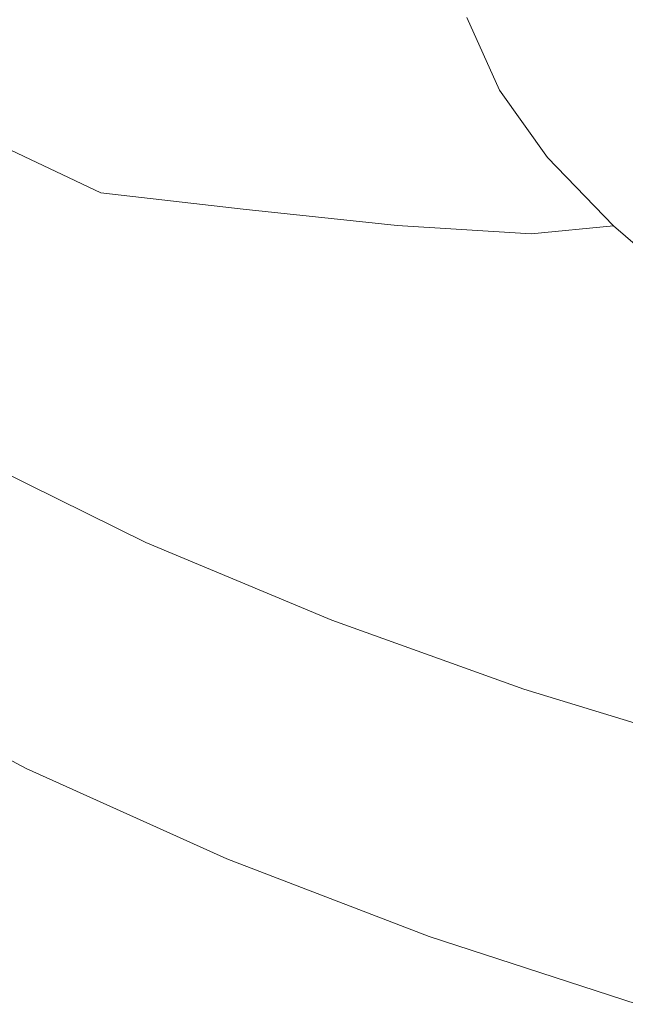
# Model space of a CAD drawing. Extents: x -950 to 950, y -475 to 475.
# Drawn here: x -675 to -500, y -411 to -127 of the extents above; entities that cross this region are included whole.
import ezdxf

# ---------------------------------------------------------------- set-up
doc = ezdxf.new("R2010")
doc.units = 0
doc.header["$LTSCALE"] = 500
doc.header["$MEASUREMENT"] = 0
doc.layers.add('CRS0', color=7, linetype='Continuous')

msp = doc.modelspace()

# ---------------------------------------------------------------- linework, layer by layer
at = {"layer": 'CRS0', "lineweight": 0}
for points, invisible_edges in [([(-662.5, -110, -96.9), (-708.2, -101, -30.5), (-694.7, -127.6, -30.5), (-662.5, -110, -96.9)], 15), ([(-694.7, -127.6, -30.5), (-650.4, -135, -96.9), (-662.5, -110, -96.9), (-694.7, -127.6, -30.5)], 15), ([(-662.5, -110, -96.9), (-650.4, -135, -96.9), (-602.5, -142.5, -154.4), (-662.5, -110, -96.9)], 15), ([(-602.5, -142.5, -154.4), (-613.4, -119, -154.4), (-662.5, -110, -96.9), (-602.5, -142.5, -154.4)], 15), ([(-571, -125.4, -196.8), (-613.4, -119, -154.4), (-602.5, -142.5, -154.4), (-571, -125.4, -196.8)], 15), ([(-449.6, -118.7, -234.4), (-513, -122.9, -231.5), (-504.1, -141.3, -231.5), (-449.6, -118.7, -234.4)], 15), ([(-504.1, -141.3, -231.5), (-452, -135.3, -234.4), (-449.6, -118.7, -234.4), (-504.1, -141.3, -231.5)], 15), ([(-528.8, -124.8, -226.1), (-545.5, -126.4, -217.6), (-536.1, -147.3, -217.6), (-528.8, -124.8, -226.1)], 15), ([(-536.1, -147.3, -217.6), (-519.7, -144.4, -226.1), (-528.8, -124.8, -226.1), (-536.1, -147.3, -217.6)], 15), ([(-504.1, -141.3, -231.5), (-513, -122.9, -231.5), (-528.8, -124.8, -226.1), (-504.1, -141.3, -231.5)], 15), ([(-528.8, -124.8, -226.1), (-519.7, -144.4, -226.1), (-504.1, -141.3, -231.5), (-528.8, -124.8, -226.1)], 15), ([(-632.9, -158.3, -96.9), (-650.4, -135, -96.9), (-694.7, -127.6, -30.5), (-632.9, -158.3, -96.9)], 15), ([(-694.7, -127.6, -30.5), (-675.7, -152.2, -30.5), (-632.9, -158.3, -96.9), (-694.7, -127.6, -30.5)], 15), ([(-602.5, -142.5, -154.4), (-561.2, -147.4, -196.8), (-571, -125.4, -196.8), (-602.5, -142.5, -154.4)], 15), ([(-571, -125.4, -196.8), (-561.2, -147.4, -196.8), (-536.1, -147.3, -217.6), (-571, -125.4, -196.8)], 15), ([(-536.1, -147.3, -217.6), (-545.5, -126.4, -217.6), (-571, -125.4, -196.8), (-536.1, -147.3, -217.6)], 14), ([(-602.5, -142.5, -154.4), (-650.4, -135, -96.9), (-632.9, -158.3, -96.9), (-602.5, -142.5, -154.4)], 15), ([(-430, -149.1, -234.4), (-452, -135.3, -234.4), (-504.1, -141.3, -231.5), (-430, -149.1, -234.4)], 15), ([(-504.1, -141.3, -231.5), (-519.7, -144.4, -226.1), (-506.1, -162.9, -226.1), (-504.1, -141.3, -231.5)], 15), ([(-506.1, -162.9, -226.1), (-490.8, -158.6, -231.5), (-504.1, -141.3, -231.5), (-506.1, -162.9, -226.1)], 15), ([(-504.1, -141.3, -231.5), (-490.8, -158.6, -231.5), (-430, -149.1, -234.4), (-504.1, -141.3, -231.5)], 15), ([(-632.9, -158.3, -96.9), (-586.7, -164.4, -154.4), (-602.5, -142.5, -154.4), (-632.9, -158.3, -96.9)], 15), ([(-546.6, -168, -196.8), (-561.2, -147.4, -196.8), (-602.5, -142.5, -154.4), (-546.6, -168, -196.8)], 15), ([(-602.5, -142.5, -154.4), (-586.7, -164.4, -154.4), (-546.6, -168, -196.8), (-602.5, -142.5, -154.4)], 15), ([(-506.1, -162.9, -226.1), (-519.7, -144.4, -226.1), (-536.1, -147.3, -217.6), (-506.1, -162.9, -226.1)], 15), ([(-715.7, -146.3, 39.2), (-689.6, -172.2, 39.2), (-651.2, -177, -30.5), (-715.7, -146.3, 39.2)], 11), ([(-651.2, -177, -30.5), (-675.7, -152.2, -30.5), (-715.7, -146.3, 39.2), (-651.2, -177, -30.5)], 15), ([(-536.1, -147.3, -217.6), (-561.2, -147.4, -196.8), (-546.6, -168, -196.8), (-536.1, -147.3, -217.6)], 15), ([(-546.6, -168, -196.8), (-522.2, -166.8, -217.6), (-536.1, -147.3, -217.6), (-546.6, -168, -196.8)], 13), ([(-536.1, -147.3, -217.6), (-522.2, -166.8, -217.6), (-506.1, -162.9, -226.1), (-536.1, -147.3, -217.6)], 15), ([(-632.9, -158.3, -96.9), (-675.7, -152.2, -30.5), (-651.2, -177, -30.5), (-632.9, -158.3, -96.9)], 15), ([(-651.2, -177, -30.5), (-610.1, -181.7, -96.9), (-632.9, -158.3, -96.9), (-651.2, -177, -30.5)], 15), ([(-632.9, -158.3, -96.9), (-610.1, -181.7, -96.9), (-565.6, -186.4, -154.4), (-632.9, -158.3, -96.9)], 15), ([(-565.6, -186.4, -154.4), (-586.7, -164.4, -154.4), (-632.9, -158.3, -96.9), (-565.6, -186.4, -154.4)], 15), ([(-472.7, -176, -231.5), (-490.8, -158.6, -231.5), (-506.1, -162.9, -226.1), (-472.7, -176, -231.5)], 15), ([(-546.6, -168, -196.8), (-586.7, -164.4, -154.4), (-565.6, -186.4, -154.4), (-546.6, -168, -196.8)], 15), ([(-506.1, -162.9, -226.1), (-522.2, -166.8, -217.6), (-503.2, -186.5, -217.6), (-506.1, -162.9, -226.1)], 15), ([(-503.2, -186.5, -217.6), (-487.5, -181.5, -226.1), (-506.1, -162.9, -226.1), (-503.2, -186.5, -217.6)], 15), ([(-506.1, -162.9, -226.1), (-487.5, -181.5, -226.1), (-472.7, -176, -231.5), (-506.1, -162.9, -226.1)], 15), ([(-659.9, -197.2, 39.2), (-689.6, -172.2, 39.2), (-726, -167.5, 106.9), (-659.9, -197.2, 39.2)], 15), ([(-726, -167.5, 106.9), (-694.9, -193.6, 106.9), (-659.9, -197.2, 39.2), (-726, -167.5, 106.9)], 15), ([(-503.2, -186.5, -217.6), (-522.2, -166.8, -217.6), (-546.6, -168, -196.8), (-503.2, -186.5, -217.6)], 14), ([(-565.6, -186.4, -154.4), (-526.9, -188.8, -196.8), (-546.6, -168, -196.8), (-565.6, -186.4, -154.4)], 15), ([(-546.6, -168, -196.8), (-526.9, -188.8, -196.8), (-503.2, -186.5, -217.6), (-546.6, -168, -196.8)], 13), ([(-651.2, -177, -30.5), (-689.6, -172.2, 39.2), (-659.9, -197.2, 39.2), (-651.2, -177, -30.5)], 15), ([(-659.9, -197.2, 39.2), (-623.1, -200.7, -30.5), (-651.2, -177, -30.5), (-659.9, -197.2, 39.2)], 15), ([(-583.8, -204.3, -96.9), (-610.1, -181.7, -96.9), (-651.2, -177, -30.5), (-583.8, -204.3, -96.9)], 13), ([(-651.2, -177, -30.5), (-623.1, -200.7, -30.5), (-583.8, -204.3, -96.9), (-651.2, -177, -30.5)], 15), ([(-565.6, -186.4, -154.4), (-610.1, -181.7, -96.9), (-583.8, -204.3, -96.9), (-565.6, -186.4, -154.4)], 14), ([(-465.6, -199.7, -226.1), (-487.5, -181.5, -226.1), (-503.2, -186.5, -217.6), (-465.6, -199.7, -226.1)], 15), ([(-583.8, -204.3, -96.9), (-541, -207.8, -154.4), (-565.6, -186.4, -154.4), (-583.8, -204.3, -96.9)], 15), ([(-503.7, -209.1, -196.8), (-526.9, -188.8, -196.8), (-565.6, -186.4, -154.4), (-503.7, -209.1, -196.8)], 13), ([(-565.6, -186.4, -154.4), (-541, -207.8, -154.4), (-503.7, -209.1, -196.8), (-565.6, -186.4, -154.4)], 15), ([(-503.2, -186.5, -217.6), (-526.9, -188.8, -196.8), (-503.7, -209.1, -196.8), (-503.2, -186.5, -217.6)], 15), ([(-503.7, -209.1, -196.8), (-480.8, -205.7, -217.6), (-503.2, -186.5, -217.6), (-503.7, -209.1, -196.8)], 13), ([(-503.2, -186.5, -217.6), (-480.8, -205.7, -217.6), (-465.6, -199.7, -226.1), (-503.2, -186.5, -217.6)], 15), ([(-723.6, -191.4, 160), (-691.1, -216.2, 159.9), (-663, -217.4, 106.7), (-723.6, -191.4, 160)], 15), ([(-663, -217.4, 106.7), (-694.9, -193.6, 106.9), (-723.6, -191.4, 160), (-663, -217.4, 106.7)], 15), ([(-659.9, -197.2, 39.2), (-694.9, -193.6, 106.9), (-663, -217.4, 106.7), (-659.9, -197.2, 39.2)], 15), ([(-663, -217.4, 106.7), (-628.6, -220, 39.2), (-659.9, -197.2, 39.2), (-663, -217.4, 106.7)], 15), ([(-659.9, -197.2, 39.2), (-628.6, -220, 39.2), (-593.2, -222.6, -30.5), (-659.9, -197.2, 39.2)], 15), ([(-593.2, -222.6, -30.5), (-623.1, -200.7, -30.5), (-659.9, -197.2, 39.2), (-593.2, -222.6, -30.5)], 15), ([(-583.8, -204.3, -96.9), (-623.1, -200.7, -30.5), (-593.2, -222.6, -30.5), (-583.8, -204.3, -96.9)], 15), ([(-593.2, -222.6, -30.5), (-555.7, -225.3, -96.9), (-583.8, -204.3, -96.9), (-593.2, -222.6, -30.5)], 15), ([(-583.8, -204.3, -96.9), (-555.7, -225.3, -96.9), (-514.6, -227.9, -154.4), (-583.8, -204.3, -96.9)], 15), ([(-514.6, -227.9, -154.4), (-541, -207.8, -154.4), (-583.8, -204.3, -96.9), (-514.6, -227.9, -154.4)], 15), ([(-456.7, -223.9, -217.6), (-480.8, -205.7, -217.6), (-503.7, -209.1, -196.8), (-456.7, -223.9, -217.6)], 14), ([(-503.7, -209.1, -196.8), (-541, -207.8, -154.4), (-514.6, -227.9, -154.4), (-503.7, -209.1, -196.8)], 15), ([(-514.6, -227.9, -154.4), (-478.8, -228.2, -196.8), (-503.7, -209.1, -196.8), (-514.6, -227.9, -154.4)], 15), ([(-503.7, -209.1, -196.8), (-478.8, -228.2, -196.8), (-456.7, -223.9, -217.6), (-503.7, -209.1, -196.8)], 15), ([(-653.8, -239.3, 160.2), (-691.1, -216.2, 159.9), (-707.8, -218, 186.5), (-653.8, -239.3, 160.2)], 15), ([(-678.6, -247.1, 199.2), (-669.3, -242.1, 187.1), (-707.8, -218, 186.5), (-678.6, -247.1, 199.2)], 15), ([(-707.8, -218, 186.5), (-669.3, -242.1, 187.1), (-653.8, -239.3, 160.2), (-707.8, -218, 186.5)], 15), ([(-663, -217.4, 106.7), (-691.1, -216.2, 159.9), (-653.8, -239.3, 160.2), (-663, -217.4, 106.7)], 15), ([(-653.8, -239.3, 160.2), (-626.4, -239.6, 106.8), (-663, -217.4, 106.7), (-653.8, -239.3, 160.2)], 15), ([(-593, -241.3, 39.2), (-628.6, -220, 39.2), (-663, -217.4, 106.7), (-593, -241.3, 39.2)], 15), ([(-663, -217.4, 106.7), (-626.4, -239.6, 106.8), (-593, -241.3, 39.2), (-663, -217.4, 106.7)], 15), ([(-593.2, -222.6, -30.5), (-628.6, -220, 39.2), (-593, -241.3, 39.2), (-593.2, -222.6, -30.5)], 15), ([(-593, -241.3, 39.2), (-559.4, -243.1, -30.5), (-593.2, -222.6, -30.5), (-593, -241.3, 39.2)], 15), ([(-524.1, -244.8, -96.9), (-555.7, -225.3, -96.9), (-593.2, -222.6, -30.5), (-524.1, -244.8, -96.9)], 15), ([(-593.2, -222.6, -30.5), (-559.4, -243.1, -30.5), (-524.1, -244.8, -96.9), (-593.2, -222.6, -30.5)], 15), ([(-514.6, -227.9, -154.4), (-555.7, -225.3, -96.9), (-524.1, -244.8, -96.9), (-514.6, -227.9, -154.4)], 15), ([(-524.1, -244.8, -96.9), (-485.8, -246.6, -154.4), (-514.6, -227.9, -154.4), (-524.1, -244.8, -96.9)], 15), ([(-452.3, -246, -196.8), (-478.8, -228.2, -196.8), (-514.6, -227.9, -154.4), (-452.3, -246, -196.8)], 15), ([(-514.6, -227.9, -154.4), (-485.8, -246.6, -154.4), (-452.3, -246, -196.8), (-514.6, -227.9, -154.4)], 15), ([(-653.8, -239.3, 160.2), (-669.3, -242.1, 187.1), (-621.9, -265.3, 188.4), (-653.8, -239.3, 160.2)], 15), ([(-621.9, -265.3, 188.4), (-607.3, -261.6, 161.4), (-653.8, -239.3, 160.2), (-621.9, -265.3, 188.4)], 15), ([(-653.8, -239.3, 160.2), (-607.3, -261.6, 161.4), (-581.7, -260.9, 107.6), (-653.8, -239.3, 160.2)], 15), ([(-581.7, -260.9, 107.6), (-626.4, -239.6, 106.8), (-653.8, -239.3, 160.2), (-581.7, -260.9, 107.6)], 15), ([(-593, -241.3, 39.2), (-626.4, -239.6, 106.8), (-581.7, -260.9, 107.6), (-593, -241.3, 39.2)], 15), ([(-593, -241.3, 39.2), (-550.5, -261.6, 39.4), (-519.4, -262.4, -30.5), (-593, -241.3, 39.2)], 15), ([(-519.4, -262.4, -30.5), (-559.4, -243.1, -30.5), (-593, -241.3, 39.2), (-519.4, -262.4, -30.5)], 15), ([(-581.7, -260.9, 107.6), (-550.5, -261.6, 39.4), (-593, -241.3, 39.2), (-581.7, -260.9, 107.6)], 15), ([(-621.9, -265.3, 188.4), (-669.3, -242.1, 187.1), (-678.6, -247.1, 199.2), (-621.9, -265.3, 188.4)], 15), ([(-524.1, -244.8, -96.9), (-559.4, -243.1, -30.5), (-519.4, -262.4, -30.5), (-524.1, -244.8, -96.9)], 15), ([(-678.6, -247.1, 199.2), (-687.3, -253.7, 207.9), (-638.2, -277.9, 208.4), (-678.6, -247.1, 199.2)], 13), ([(-638.2, -277.9, 208.4), (-630.5, -271, 200.1), (-678.6, -247.1, 199.2), (-638.2, -277.9, 208.4)], 15), ([(-678.6, -247.1, 199.2), (-630.5, -271, 200.1), (-621.9, -265.3, 188.4), (-678.6, -247.1, 199.2)], 15), ([(-519.4, -262.4, -30.5), (-487.4, -263.1, -96.9), (-524.1, -244.8, -96.9), (-519.4, -262.4, -30.5)], 15), ([(-524.1, -244.8, -96.9), (-487.4, -263.1, -96.9), (-453.7, -263.9, -154.4), (-524.1, -244.8, -96.9)], 15), ([(-453.7, -263.9, -154.4), (-485.8, -246.6, -154.4), (-524.1, -244.8, -96.9), (-453.7, -263.9, -154.4)], 15), ([(-638.2, -277.9, 208.4), (-687.3, -253.7, 207.9), (-697.2, -265.4, 215.7), (-638.2, -277.9, 208.4)], 15), ([(-581.7, -260.9, 107.6), (-607.3, -261.6, 161.4), (-556.2, -281.9, 162.8), (-581.7, -260.9, 107.6)], 15), ([(-556.2, -281.9, 162.8), (-532.8, -280.2, 108.4), (-581.7, -260.9, 107.6), (-556.2, -281.9, 162.8)], 15), ([(-504.5, -280, 39.6), (-550.5, -261.6, 39.4), (-581.7, -260.9, 107.6), (-504.5, -280, 39.6)], 15), ([(-581.7, -260.9, 107.6), (-532.8, -280.2, 108.4), (-504.5, -280, 39.6), (-581.7, -260.9, 107.6)], 15), ([(-556.2, -281.9, 162.8), (-607.3, -261.6, 161.4), (-621.9, -265.3, 188.4), (-556.2, -281.9, 162.8)], 15), ([(-519.4, -262.4, -30.5), (-550.5, -261.6, 39.4), (-504.5, -280, 39.6), (-519.4, -262.4, -30.5)], 15), ([(-504.5, -280, 39.6), (-476.2, -279.7, -30.5), (-519.4, -262.4, -30.5), (-504.5, -280, 39.6)], 15), ([(-447.6, -279.4, -96.9), (-487.4, -263.1, -96.9), (-519.4, -262.4, -30.5), (-447.6, -279.4, -96.9)], 15), ([(-519.4, -262.4, -30.5), (-476.2, -279.7, -30.5), (-447.6, -279.4, -96.9), (-519.4, -262.4, -30.5)], 15), ([(-697.2, -265.4, 215.7), (-710.4, -285.8, 225.2), (-658.2, -312.4, 225.2), (-697.2, -265.4, 215.7)], 15), ([(-697.2, -265.4, 215.7), (-646.7, -290.3, 215.9), (-638.2, -277.9, 208.4), (-697.2, -265.4, 215.7)], 15), ([(-658.2, -312.4, 225.2), (-646.7, -290.3, 215.9), (-697.2, -265.4, 215.7), (-658.2, -312.4, 225.2)], 15), ([(-621.9, -265.3, 188.4), (-630.5, -271, 200.1), (-577.6, -292.9, 201), (-621.9, -265.3, 188.4)], 15), ([(-577.6, -292.9, 201), (-569.6, -286.5, 189.6), (-621.9, -265.3, 188.4), (-577.6, -292.9, 201)], 15), ([(-621.9, -265.3, 188.4), (-569.6, -286.5, 189.6), (-556.2, -281.9, 162.8), (-621.9, -265.3, 188.4)], 15), ([(-577.6, -292.9, 201), (-630.5, -271, 200.1), (-638.2, -277.9, 208.4), (-577.6, -292.9, 201)], 15), ([(-638.2, -277.9, 208.4), (-646.7, -290.3, 215.9), (-592.1, -313.2, 216), (-638.2, -277.9, 208.4)], 15), ([(-592.1, -313.2, 216), (-584.5, -300.3, 208.9), (-638.2, -277.9, 208.4), (-592.1, -313.2, 216)], 13), ([(-638.2, -277.9, 208.4), (-584.5, -300.3, 208.9), (-577.6, -292.9, 201), (-638.2, -277.9, 208.4)], 15), ([(-484.1, -296.4, 108.8), (-532.8, -280.2, 108.4), (-556.2, -281.9, 162.8), (-484.1, -296.4, 108.8)], 15), ([(-504.5, -280, 39.6), (-532.8, -280.2, 108.4), (-484.1, -296.4, 108.8), (-504.5, -280, 39.6)], 15), ([(-432.6, -294.2, -30.5), (-476.2, -279.7, -30.5), (-504.5, -280, 39.6), (-432.6, -294.2, -30.5)], 15), ([(-504.5, -280, 39.6), (-458.3, -295.3, 39.7), (-432.6, -294.2, -30.5), (-504.5, -280, 39.6)], 15), ([(-484.1, -296.4, 108.8), (-458.3, -295.3, 39.7), (-504.5, -280, 39.6), (-484.1, -296.4, 108.8)], 15), ([(-556.2, -281.9, 162.8), (-569.6, -286.5, 189.6), (-516.7, -304.5, 190.3), (-556.2, -281.9, 162.8)], 15), ([(-516.7, -304.5, 190.3), (-505.2, -299, 163.4), (-556.2, -281.9, 162.8), (-516.7, -304.5, 190.3)], 15), ([(-556.2, -281.9, 162.8), (-505.2, -299, 163.4), (-484.1, -296.4, 108.8), (-556.2, -281.9, 162.8)], 15), ([(-658.2, -312.4, 225.2), (-710.4, -285.8, 225.2), (-721.7, -304.9, 232.9), (-658.2, -312.4, 225.2)], 15), ([(-516.7, -304.5, 190.3), (-569.6, -286.5, 189.6), (-577.6, -292.9, 201), (-516.7, -304.5, 190.3)], 15), ([(-592.1, -313.2, 216), (-646.7, -290.3, 215.9), (-658.2, -312.4, 225.2), (-592.1, -313.2, 216)], 15), ([(-577.6, -292.9, 201), (-584.5, -300.3, 208.9), (-529, -320.2, 209.3), (-577.6, -292.9, 201)], 13), ([(-529, -320.2, 209.3), (-523.2, -311.9, 201.5), (-577.6, -292.9, 201), (-529, -320.2, 209.3)], 15), ([(-577.6, -292.9, 201), (-523.2, -311.9, 201.5), (-516.7, -304.5, 190.3), (-577.6, -292.9, 201)], 15), ([(-484.1, -296.4, 108.8), (-505.2, -299, 163.4), (-451.8, -313.7, 163.7), (-484.1, -296.4, 108.8)], 15), ([(-529, -320.2, 209.3), (-584.5, -300.3, 208.9), (-592.1, -313.2, 216), (-529, -320.2, 209.3)], 15), ([(-451.8, -313.7, 163.7), (-505.2, -299, 163.4), (-516.7, -304.5, 190.3), (-451.8, -313.7, 163.7)], 15), ([(-721.7, -304.9, 232.9), (-726.2, -312.4, 235.4), (-671.8, -341.3, 235.4), (-721.7, -304.9, 232.9)], 15), ([(-721.7, -304.9, 232.9), (-668, -333.1, 232.9), (-658.2, -312.4, 225.2), (-721.7, -304.9, 232.9)], 15), ([(-671.8, -341.3, 235.4), (-668, -333.1, 232.9), (-721.7, -304.9, 232.9), (-671.8, -341.3, 235.4)], 15), ([(-516.7, -304.5, 190.3), (-523.2, -311.9, 201.5), (-466.6, -328.7, 201.8), (-516.7, -304.5, 190.3)], 15), ([(-466.6, -328.7, 201.8), (-461.5, -320.2, 190.6), (-516.7, -304.5, 190.3), (-466.6, -328.7, 201.8)], 15), ([(-516.7, -304.5, 190.3), (-461.5, -320.2, 190.6), (-451.8, -313.7, 163.7), (-516.7, -304.5, 190.3)], 15), ([(-671.8, -341.3, 235.4), (-726.2, -312.4, 235.4), (-726.9, -313.7, 235.3), (-671.8, -341.3, 235.4)], 15), ([(-658.2, -312.4, 225.2), (-668, -333.1, 232.9), (-610.7, -358.5, 232.9), (-658.2, -312.4, 225.2)], 15), ([(-610.7, -358.5, 232.9), (-602.1, -336.6, 225.2), (-658.2, -312.4, 225.2), (-610.7, -358.5, 232.9)], 15), ([(-658.2, -312.4, 225.2), (-602.1, -336.6, 225.2), (-592.1, -313.2, 216), (-658.2, -312.4, 225.2)], 15), ([(-466.6, -328.7, 201.8), (-523.2, -311.9, 201.5), (-529, -320.2, 209.3), (-466.6, -328.7, 201.8)], 15), ([(-726.9, -313.7, 235.3), (-727.1, -314.2, 235), (-672.7, -343.1, 235), (-726.9, -313.7, 235.3)], 13), ([(-727.1, -314.2, 228.9), (-672.7, -343.1, 228.9), (-672.7, -343.1, 235), (-727.1, -314.2, 228.9)], 15), ([(-672.7, -343.1, 235), (-727.1, -314.2, 235), (-727.1, -314.2, 228.9), (-672.7, -343.1, 235)], 15), ([(-727.1, -314.2, 228.9), (-727.1, -314.2, 211.2), (-672.7, -343.1, 211.2), (-727.1, -314.2, 228.9)], 15), ([(-672.7, -343.1, 211.2), (-672.7, -343.1, 228.9), (-727.1, -314.2, 228.9), (-672.7, -343.1, 211.2)], 15), ([(-727.1, -314.2, 187.6), (-672.7, -343.1, 187.6), (-672.7, -343.1, 211.2), (-727.1, -314.2, 187.6)], 14), ([(-672.7, -343.1, 211.2), (-727.1, -314.2, 211.2), (-727.1, -314.2, 187.6), (-672.7, -343.1, 211.2)], 15), ([(-726.9, -313.7, 235.3), (-672.5, -342.7, 235.3), (-671.8, -341.3, 235.4), (-726.9, -313.7, 235.3)], 15), ([(-672.7, -343.1, 235), (-672.5, -342.7, 235.3), (-726.9, -313.7, 235.3), (-672.7, -343.1, 235)], 15), ([(-592.1, -313.2, 216), (-602.1, -336.6, 225.2), (-544.7, -358.1, 225.4), (-592.1, -313.2, 216)], 15), ([(-592.1, -313.2, 216), (-535.6, -334.1, 216.3), (-529, -320.2, 209.3), (-592.1, -313.2, 216)], 15), ([(-544.7, -358.1, 225.4), (-535.6, -334.1, 216.3), (-592.1, -313.2, 216), (-544.7, -358.1, 225.4)], 15), ([(-529, -320.2, 209.3), (-535.6, -334.1, 216.3), (-476.7, -352.7, 216.6), (-529, -320.2, 209.3)], 15), ([(-476.7, -352.7, 216.6), (-471.1, -338, 209.6), (-529, -320.2, 209.3), (-476.7, -352.7, 216.6)], 13), ([(-529, -320.2, 209.3), (-471.1, -338, 209.6), (-466.6, -328.7, 201.8), (-529, -320.2, 209.3)], 15), ([(-610.7, -358.5, 232.9), (-668, -333.1, 232.9), (-671.8, -341.3, 235.4), (-610.7, -358.5, 232.9)], 15), ([(-476.7, -352.7, 216.6), (-535.6, -334.1, 216.3), (-544.7, -358.1, 225.4), (-476.7, -352.7, 216.6)], 15), ([(-544.7, -358.1, 225.4), (-602.1, -336.6, 225.2), (-610.7, -358.5, 232.9), (-544.7, -358.1, 225.4)], 15), ([(-614.6, -368.7, 235.3), (-672.5, -342.7, 235.3), (-672.7, -343.1, 235), (-614.6, -368.7, 235.3)], 15), ([(-672.7, -343.1, 235), (-614.8, -369.2, 235), (-614.6, -368.7, 235.3), (-672.7, -343.1, 235)], 14), ([(-614.8, -369.2, 228.9), (-614.8, -369.2, 235), (-672.7, -343.1, 235), (-614.8, -369.2, 228.9)], 15), ([(-672.7, -343.1, 235), (-672.7, -343.1, 228.9), (-614.8, -369.2, 228.9), (-672.7, -343.1, 235)], 15), ([(-614.8, -369.2, 228.9), (-672.7, -343.1, 228.9), (-672.7, -343.1, 211.2), (-614.8, -369.2, 228.9)], 15), ([(-672.7, -343.1, 211.2), (-614.8, -369.2, 211.2), (-614.8, -369.2, 228.9), (-672.7, -343.1, 211.2)], 15), ([(-614.8, -369.2, 187.6), (-614.8, -369.2, 211.2), (-672.7, -343.1, 211.2), (-614.8, -369.2, 187.6)], 15), ([(-672.7, -343.1, 211.2), (-672.7, -343.1, 187.6), (-614.8, -369.2, 187.6), (-672.7, -343.1, 211.2)], 13), ([(-671.8, -341.3, 235.4), (-672.5, -342.7, 235.3), (-614.6, -368.7, 235.3), (-671.8, -341.3, 235.4)], 15), ([(-614.6, -368.7, 235.3), (-614.1, -367.2, 235.4), (-671.8, -341.3, 235.4), (-614.6, -368.7, 235.3)], 15), ([(-671.8, -341.3, 235.4), (-614.1, -367.2, 235.4), (-610.7, -358.5, 232.9), (-671.8, -341.3, 235.4)], 15), ([(-544.7, -358.1, 225.4), (-485.2, -377.2, 225.5), (-476.7, -352.7, 216.6), (-544.7, -358.1, 225.4)], 15), ([(-610.7, -358.5, 232.9), (-614.1, -367.2, 235.4), (-555.7, -389.4, 235.4), (-610.7, -358.5, 232.9)], 15), ([(-610.7, -358.5, 232.9), (-552.6, -380.5, 232.9), (-544.7, -358.1, 225.4), (-610.7, -358.5, 232.9)], 15), ([(-555.7, -389.4, 235.4), (-552.6, -380.5, 232.9), (-610.7, -358.5, 232.9), (-555.7, -389.4, 235.4)], 15), ([(-544.7, -358.1, 225.4), (-552.6, -380.5, 232.9), (-492.7, -399.9, 232.9), (-544.7, -358.1, 225.4)], 15), ([(-492.7, -399.9, 232.9), (-485.2, -377.2, 225.5), (-544.7, -358.1, 225.4), (-492.7, -399.9, 232.9)], 15), ([(-614.6, -368.7, 235.3), (-614.8, -369.2, 235), (-556.4, -391.6, 235), (-614.6, -368.7, 235.3)], 13), ([(-614.8, -369.2, 228.9), (-556.4, -391.6, 228.9), (-556.4, -391.6, 235), (-614.8, -369.2, 228.9)], 15), ([(-556.4, -391.6, 235), (-614.8, -369.2, 235), (-614.8, -369.2, 228.9), (-556.4, -391.6, 235)], 15), ([(-614.8, -369.2, 228.9), (-614.8, -369.2, 211.2), (-556.4, -391.6, 211.2), (-614.8, -369.2, 228.9)], 15), ([(-556.4, -391.6, 211.2), (-556.4, -391.6, 228.9), (-614.8, -369.2, 228.9), (-556.4, -391.6, 211.2)], 15), ([(-614.8, -369.2, 187.6), (-556.4, -391.6, 187.6), (-556.4, -391.6, 211.2), (-614.8, -369.2, 187.6)], 14), ([(-556.4, -391.6, 211.2), (-614.8, -369.2, 211.2), (-614.8, -369.2, 187.6), (-556.4, -391.6, 211.2)], 15), ([(-555.7, -389.4, 235.4), (-614.1, -367.2, 235.4), (-614.6, -368.7, 235.3), (-555.7, -389.4, 235.4)], 15), ([(-614.6, -368.7, 235.3), (-556.3, -391, 235.3), (-555.7, -389.4, 235.4), (-614.6, -368.7, 235.3)], 15), ([(-556.4, -391.6, 235), (-556.3, -391, 235.3), (-614.6, -368.7, 235.3), (-556.4, -391.6, 235)], 15), ([(-492.7, -399.9, 232.9), (-552.6, -380.5, 232.9), (-555.7, -389.4, 235.4), (-492.7, -399.9, 232.9)], 15), ([(-496.2, -410.6, 235.3), (-556.3, -391, 235.3), (-556.4, -391.6, 235), (-496.2, -410.6, 235.3)], 15), ([(-556.4, -391.6, 235), (-496.3, -411.2, 235), (-496.2, -410.6, 235.3), (-556.4, -391.6, 235)], 14), ([(-496.3, -411.2, 228.9), (-496.3, -411.2, 235), (-556.4, -391.6, 235), (-496.3, -411.2, 228.9)], 15), ([(-556.4, -391.6, 235), (-556.4, -391.6, 228.9), (-496.3, -411.2, 228.9), (-556.4, -391.6, 235)], 15), ([(-496.3, -411.2, 228.9), (-556.4, -391.6, 228.9), (-556.4, -391.6, 211.2), (-496.3, -411.2, 228.9)], 15), ([(-556.4, -391.6, 211.2), (-496.3, -411.2, 211.2), (-496.3, -411.2, 228.9), (-556.4, -391.6, 211.2)], 15), ([(-496.3, -411.2, 187.6), (-496.3, -411.2, 211.2), (-556.4, -391.6, 211.2), (-496.3, -411.2, 187.6)], 15), ([(-556.4, -391.6, 211.2), (-556.4, -391.6, 187.6), (-496.3, -411.2, 187.6), (-556.4, -391.6, 211.2)], 13), ([(-555.7, -389.4, 235.4), (-556.3, -391, 235.3), (-496.2, -410.6, 235.3), (-555.7, -389.4, 235.4)], 15), ([(-496.2, -410.6, 235.3), (-495.7, -408.9, 235.4), (-555.7, -389.4, 235.4), (-496.2, -410.6, 235.3)], 15), ([(-555.7, -389.4, 235.4), (-495.7, -408.9, 235.4), (-492.7, -399.9, 232.9), (-555.7, -389.4, 235.4)], 15)]:
    msp.add_3dface(points, dxfattribs=dict(at, invisible_edges=invisible_edges))

doc.saveas('drawing.dxf')
